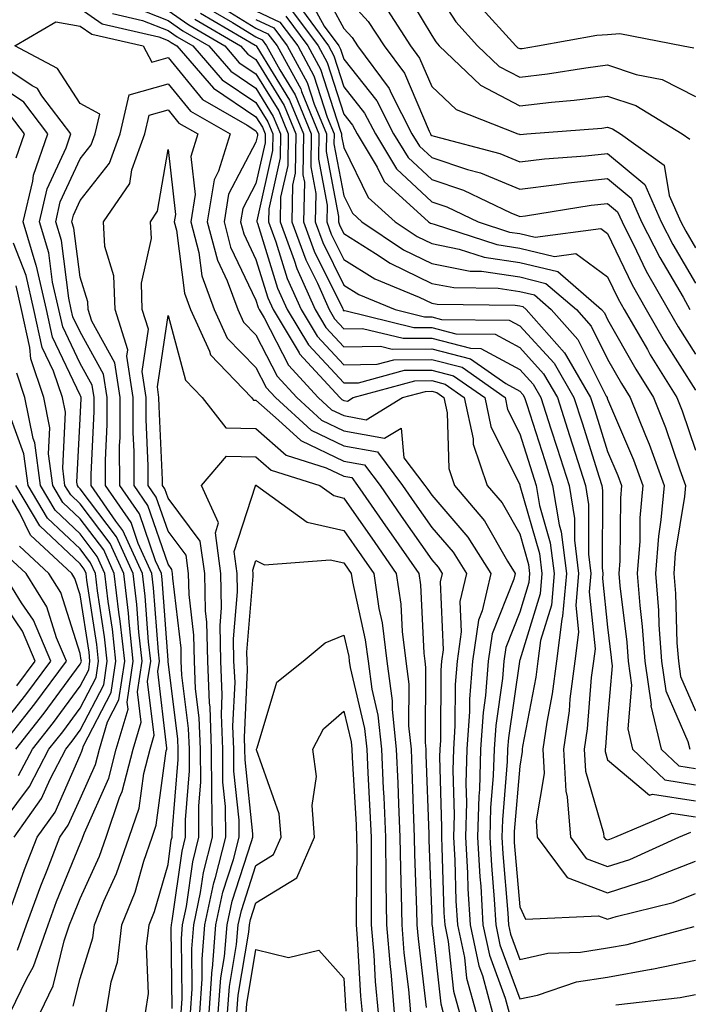
# Model space of a CAD drawing. Units: inches. Extents: x 1031843 to 1034483, y 7221338 to 7223978.
# Drawn here: x 1032381 to 1032457, y 7221723 to 7221835 of the extents above; entities that cross this region are included whole.
import ezdxf

# ---------------------------------------------------------------- set-up
doc = ezdxf.new("R2010")
doc.units = ezdxf.units.IN
doc.header["$MEASUREMENT"] = 0
doc.layers.add('Contour_10317221', color=7, linetype='Continuous', true_color=0x3a7ffb)

msp = doc.modelspace()

# ---------------------------------------------------------------- linework, layer by layer
at = {"layer": 'Contour_10317221'}
for points in [[(1032415.24, 7221839.11, 2963), (1032418.05, 7221833.91, 2963), (1032418.99, 7221832.86, 2963), (1032419.59, 7221831.92, 2963), (1032423.21, 7221827.08, 2963), (1032423.44, 7221826.53, 2963), (1032425.8, 7221821.92, 2963), (1032426.66, 7221820.53, 2963), (1032428.05, 7221819.22, 2963), (1032432.11, 7221817.86, 2963), (1032433.6, 7221817.47, 2963), (1032438.05, 7221815.63, 2963), (1032442.27, 7221816.14, 2963), (1032443.62, 7221816.35, 2963), (1032448.05, 7221816.84, 2963), (1032450.73, 7221814.6, 2963), (1032451.92, 7221811.92, 2963), (1032453.99, 7221807.86, 2963), (1032456.64, 7221803.33, 2963), (1032457.42, 7221801.92, 2963)], [(1032424.75, 7221838.62, 2966), (1032428.05, 7221833.09, 2966), (1032428.5, 7221832.37, 2966), (1032428.91, 7221831.92, 2966), (1032433.6, 7221827.47, 2966), (1032438.05, 7221825.1, 2966), (1032441.66, 7221825.53, 2966), (1032444.24, 7221825.73, 2966), (1032448.05, 7221826.22, 2966), (1032451.27, 7221825.14, 2966), (1032456.55, 7221821.92, 2966), (1032457.42, 7221821.3, 2966)], [(1032428.05, 7221838.91, 2967), (1032430.78, 7221834.65, 2967), (1032433.26, 7221831.92, 2967), (1032435.71, 7221829.58, 2967), (1032438.05, 7221828.35, 2967), (1032441.23, 7221828.74, 2967), (1032445.57, 7221829.44, 2967), (1032448.05, 7221829.75, 2967), (1032451.29, 7221828.68, 2967), (1032454.24, 7221828.11, 2967), (1032458.05, 7221826.18, 2967)], [(1032413.87, 7221837.74, 2962), (1032415.82, 7221834.15, 2962), (1032417.48, 7221831.92, 2962), (1032417.68, 7221831.55, 2962), (1032418.05, 7221830.4, 2962), (1032421.8, 7221825.67, 2962), (1032423.71, 7221821.92, 2962), (1032425.35, 7221819.22, 2962), (1032428.05, 7221816.71, 2962), (1032431.64, 7221815.51, 2962), (1032437.03, 7221812.94, 2962), (1032438.05, 7221812.51, 2962), (1032438.71, 7221812.58, 2962), (1032446.17, 7221813.8, 2962), (1032448.05, 7221814.01, 2962), (1032449.18, 7221813.05, 2962), (1032449.69, 7221811.92, 2962), (1032451.35, 7221808.62, 2962), (1032452.44, 7221806.31, 2962), (1032454.92, 7221801.92, 2962), (1032456.08, 7221799.95, 2962), (1032458.05, 7221796.84, 2962)], [(1032418.05, 7221837.78, 2964), (1032420.82, 7221834.69, 2964), (1032422.62, 7221831.92, 2964), (1032424.94, 7221828.81, 2964), (1032427.74, 7221822.23, 2964), (1032427.89, 7221821.92, 2964), (1032427.95, 7221821.82, 2964), (1032428.05, 7221821.74, 2964), (1032428.32, 7221821.65, 2964), (1032435.8, 7221819.67, 2964), (1032438.05, 7221818.74, 2964), (1032440.88, 7221819.09, 2964), (1032445.53, 7221819.4, 2964), (1032448.05, 7221819.67, 2964), (1032452.27, 7221816.14, 2964), (1032454.16, 7221811.92, 2964), (1032455.47, 7221809.34, 2964), (1032458.05, 7221804.95, 2964)], [(1032393.26, 7221836.71, 2951), (1032398.05, 7221834.83, 2951), (1032399.75, 7221833.62, 2951), (1032402.68, 7221831.92, 2951), (1032405.18, 7221829.05, 2951), (1032408.05, 7221827.12, 2951), (1032410.02, 7221823.89, 2951), (1032410.84, 7221821.92, 2951), (1032410.8, 7221819.17, 2951), (1032409.51, 7221813.38, 2951), (1032409.48, 7221811.92, 2951), (1032410.32, 7221809.65, 2951), (1032411.6, 7221805.47, 2951), (1032413.19, 7221801.92, 2951), (1032415.02, 7221798.89, 2951), (1032418.05, 7221795.63, 2951), (1032421.84, 7221795.71, 2951), (1032423.75, 7221796.22, 2951), (1032428.05, 7221796.26, 2951), (1032431.49, 7221795.36, 2951), (1032436.41, 7221791.92, 2951), (1032436.68, 7221790.55, 2951), (1032438.05, 7221787.8, 2951), (1032439.48, 7221783.35, 2951), (1032439.92, 7221781.92, 2951), (1032440.32, 7221779.65, 2951), (1032441.53, 7221775.4, 2951), (1032441.96, 7221771.92, 2951), (1032441.66, 7221768.31, 2951), (1032440.41, 7221764.28, 2951), (1032440.1, 7221761.92, 2951), (1032439.87, 7221760.1, 2951), (1032438.36, 7221752.23, 2951), (1032438.32, 7221751.92, 2951), (1032438.32, 7221751.65, 2951), (1032438.05, 7221749.99, 2951), (1032437.42, 7221742.55, 2951), (1032437.41, 7221741.92, 2951), (1032437.42, 7221741.3, 2951), (1032438.05, 7221733.99, 2951), (1032438.71, 7221732.58, 2951), (1032447, 7221732.97, 2951), (1032448.05, 7221732.58, 2951), (1032449.01, 7221732.88, 2951), (1032455.49, 7221734.48, 2951), (1032458.05, 7221735.49, 2951)], [(1032403.09, 7221836.96, 2956), (1032408.05, 7221833.95, 2956), (1032409.42, 7221833.29, 2956), (1032410.45, 7221831.92, 2956), (1032413.15, 7221827.02, 2956), (1032413.23, 7221826.74, 2956), (1032415.2, 7221821.92, 2956), (1032415.16, 7221819.03, 2956), (1032416.16, 7221813.81, 2956), (1032416.12, 7221811.92, 2956), (1032416.62, 7221810.49, 2956), (1032418.05, 7221807.64, 2956), (1032421.57, 7221805.44, 2956), (1032426.62, 7221803.35, 2956), (1032428.05, 7221802.66, 2956), (1032428.66, 7221802.53, 2956), (1032437.54, 7221802.43, 2956), (1032438.05, 7221802.35, 2956), (1032438.4, 7221802.27, 2956), (1032438.79, 7221801.92, 2956), (1032443.15, 7221797.02, 2956), (1032443.36, 7221796.61, 2956), (1032446.12, 7221791.92, 2956), (1032446.59, 7221790.46, 2956), (1032448.05, 7221785.79, 2956), (1032449.2, 7221783.07, 2956), (1032449.63, 7221781.92, 2956), (1032449.5, 7221780.47, 2956), (1032449.46, 7221773.33, 2956), (1032449.34, 7221771.92, 2956), (1032449.46, 7221770.51, 2956), (1032450.24, 7221764.11, 2956), (1032450.39, 7221761.92, 2956), (1032450.78, 7221759.19, 2956), (1032450.35, 7221754.22, 2956), (1032450.9, 7221751.92, 2956), (1032454.55, 7221748.42, 2956), (1032458.05, 7221747.88, 2956)], [(1032412.8, 7221836.67, 2961), (1032416.31, 7221831.92, 2961), (1032416.92, 7221830.79, 2961), (1032418.05, 7221827.27, 2961), (1032420.41, 7221824.28, 2961), (1032421.64, 7221821.92, 2961), (1032424.05, 7221817.92, 2961), (1032428.05, 7221814.19, 2961), (1032429.75, 7221813.62, 2961), (1032433.32, 7221811.92, 2961), (1032436.88, 7221810.75, 2961), (1032438.05, 7221810.59, 2961), (1032439.81, 7221810.16, 2961), (1032447.29, 7221811.16, 2961), (1032448.05, 7221810.59, 2961), (1032450.86, 7221804.73, 2961), (1032452.44, 7221801.92, 2961), (1032454.5, 7221798.37, 2961), (1032458.05, 7221792.76, 2961)], [(1032422.66, 7221836.53, 2965), (1032425.63, 7221831.92, 2965), (1032426.66, 7221830.53, 2965), (1032428.05, 7221827.29, 2965), (1032430.82, 7221824.69, 2965), (1032437.85, 7221821.92, 2965), (1032438.01, 7221821.88, 2965), (1032438.05, 7221821.86, 2965), (1032438.11, 7221821.86, 2965), (1032438.87, 7221821.92, 2965), (1032447.39, 7221822.58, 2965), (1032448.05, 7221822.68, 2965), (1032448.62, 7221822.49, 2965), (1032449.53, 7221821.92, 2965), (1032454.5, 7221818.37, 2965), (1032455.06, 7221814.91, 2965), (1032456.39, 7221811.92, 2965), (1032456.96, 7221810.83, 2965), (1032458.05, 7221808.95, 2965)], [(1032433.42, 7221836.55, 2968), (1032437.62, 7221831.92, 2968), (1032437.84, 7221831.71, 2968), (1032438.05, 7221831.61, 2968), (1032438.34, 7221831.63, 2968), (1032440.06, 7221831.92, 2968), (1032446.84, 7221833.13, 2968), (1032448.05, 7221833.21, 2968), (1032449.46, 7221833.33, 2968), (1032456.66, 7221831.92, 2968), (1032457.84, 7221831.71, 2968)], [(1032388.05, 7221836.16, 2949), (1032390.57, 7221834.44, 2949), (1032397.01, 7221832.96, 2949), (1032398.05, 7221832.55, 2949), (1032398.42, 7221832.29, 2949), (1032399.07, 7221831.92, 2949), (1032403.23, 7221827.1, 2949), (1032408.05, 7221823.87, 2949), (1032408.79, 7221822.66, 2949), (1032409.1, 7221821.92, 2949), (1032409.09, 7221820.88, 2949), (1032408.05, 7221816.26, 2949), (1032406.55, 7221813.42, 2949), (1032406.31, 7221811.92, 2949), (1032406.66, 7221810.53, 2949), (1032408.05, 7221807.62, 2949), (1032409.4, 7221803.27, 2949), (1032410, 7221801.92, 2949), (1032412.95, 7221797.02, 2949), (1032413.01, 7221796.88, 2949), (1032417.58, 7221791.92, 2949), (1032417.82, 7221791.69, 2949), (1032418.05, 7221791.59, 2949), (1032418.46, 7221791.51, 2949), (1032419.12, 7221791.92, 2949), (1032426.14, 7221793.83, 2949), (1032428.05, 7221793.85, 2949), (1032429.57, 7221793.44, 2949), (1032431.74, 7221791.92, 2949), (1032432.74, 7221787.23, 2949), (1032432.76, 7221786.63, 2949), (1032434.36, 7221781.92, 2949), (1032436.06, 7221779.93, 2949), (1032438.05, 7221776.43, 2949), (1032439.07, 7221772.94, 2949), (1032439.18, 7221771.92, 2949), (1032439.1, 7221770.87, 2949), (1032438.05, 7221767.49, 2949), (1032436.47, 7221763.5, 2949), (1032436.23, 7221761.92, 2949), (1032436.08, 7221759.95, 2949), (1032435.34, 7221754.63, 2949), (1032435.14, 7221751.92, 2949), (1032435.04, 7221748.91, 2949), (1032434.73, 7221745.24, 2949), (1032434.65, 7221741.92, 2949), (1032434.83, 7221738.7, 2949), (1032435.16, 7221734.81, 2949), (1032435.34, 7221731.92, 2949), (1032435.8, 7221729.67, 2949), (1032438.05, 7221723.52, 2949), (1032440.08, 7221723.95, 2949), (1032444.53, 7221725.44, 2949), (1032448.05, 7221726, 2949), (1032453.01, 7221726.88, 2949), (1032453.09, 7221726.88, 2949), (1032458.05, 7221727.92, 2949)], [(1032391.74, 7221835.61, 2950), (1032395.14, 7221834.83, 2950), (1032398.05, 7221833.68, 2950), (1032399.09, 7221832.96, 2950), (1032400.86, 7221831.92, 2950), (1032404.2, 7221828.07, 2950), (1032408.05, 7221825.49, 2950), (1032409.42, 7221823.29, 2950), (1032409.96, 7221821.92, 2950), (1032409.94, 7221820.03, 2950), (1032408.15, 7221812.02, 2950), (1032408.15, 7221811.92, 2950), (1032408.21, 7221811.76, 2950), (1032410.51, 7221804.38, 2950), (1032411.6, 7221801.92, 2950), (1032414.03, 7221797.9, 2950), (1032418.05, 7221793.58, 2950), (1032419.73, 7221793.6, 2950), (1032424.94, 7221795.03, 2950), (1032428.05, 7221795.05, 2950), (1032430.53, 7221794.4, 2950), (1032434.09, 7221791.92, 2950), (1032434.77, 7221788.64, 2950), (1032438.05, 7221781.98, 2950), (1032438.07, 7221781.94, 2950), (1032438.07, 7221781.9, 2950), (1032440.3, 7221774.17, 2950), (1032440.57, 7221771.92, 2950), (1032440.37, 7221769.6, 2950), (1032438.05, 7221762.06, 2950), (1032438.01, 7221761.96, 2950), (1032438.01, 7221761.92, 2950), (1032438.01, 7221761.88, 2950), (1032436.76, 7221753.21, 2950), (1032436.68, 7221751.92, 2950), (1032436.64, 7221750.51, 2950), (1032436.08, 7221743.89, 2950), (1032436.02, 7221741.92, 2950), (1032436.14, 7221740.01, 2950), (1032436.7, 7221733.27, 2950), (1032436.78, 7221731.92, 2950), (1032437, 7221730.87, 2950), (1032438.05, 7221727.99, 2950), (1032441.27, 7221728.7, 2950), (1032444.96, 7221728.83, 2950), (1032448.05, 7221729.32, 2950), (1032450.26, 7221729.71, 2950), (1032457.89, 7221731.76, 2950)], [(1032398.05, 7221835.96, 2952), (1032400.43, 7221834.3, 2952), (1032404.5, 7221831.92, 2952), (1032406.14, 7221830.01, 2952), (1032408.05, 7221828.74, 2952), (1032410.65, 7221824.52, 2952), (1032411.7, 7221821.92, 2952), (1032411.66, 7221818.31, 2952), (1032410.86, 7221814.73, 2952), (1032410.8, 7221811.92, 2952), (1032412.41, 7221807.56, 2952), (1032412.72, 7221806.59, 2952), (1032414.79, 7221801.92, 2952), (1032416, 7221799.87, 2952), (1032418.05, 7221797.7, 2952), (1032422.21, 7221797.76, 2952), (1032423.56, 7221797.43, 2952), (1032428.05, 7221797.47, 2952), (1032432.44, 7221796.31, 2952), (1032436.47, 7221793.5, 2952), (1032438.05, 7221792.64, 2952), (1032438.4, 7221792.27, 2952), (1032438.6, 7221791.92, 2952), (1032438.85, 7221791.12, 2952), (1032440.9, 7221784.77, 2952), (1032441.8, 7221781.92, 2952), (1032442.54, 7221777.43, 2952), (1032442.78, 7221776.65, 2952), (1032443.36, 7221771.92, 2952), (1032442.93, 7221767.04, 2952), (1032442.84, 7221766.71, 2952), (1032442.23, 7221761.92, 2952), (1032441.74, 7221758.23, 2952), (1032441.12, 7221754.99, 2952), (1032440.69, 7221751.92, 2952), (1032440.82, 7221749.15, 2952), (1032439.91, 7221743.78, 2952), (1032440.04, 7221741.92, 2952), (1032443.46, 7221737.33, 2952), (1032448.05, 7221735.57, 2952), (1032452.85, 7221737.12, 2952), (1032453.56, 7221737.43, 2952), (1032458.05, 7221739.17, 2952)], [(1032401.76, 7221835.63, 2954), (1032407.95, 7221832.02, 2954), (1032408.05, 7221831.96, 2954), (1032408.09, 7221831.92, 2954), (1032408.15, 7221831.82, 2954), (1032411.88, 7221825.75, 2954), (1032413.46, 7221821.92, 2954), (1032413.38, 7221817.25, 2954), (1032413.56, 7221816.41, 2954), (1032413.46, 7221811.92, 2954), (1032414.69, 7221808.56, 2954), (1032417.89, 7221802.08, 2954), (1032417.97, 7221801.92, 2954), (1032417.99, 7221801.86, 2954), (1032418.05, 7221801.8, 2954), (1032418.15, 7221801.82, 2954), (1032426, 7221799.87, 2954), (1032428.05, 7221799.89, 2954), (1032430.8, 7221799.17, 2954), (1032435.26, 7221799.13, 2954), (1032438.05, 7221797.6, 2954), (1032440.76, 7221794.63, 2954), (1032442.35, 7221791.92, 2954), (1032443.73, 7221787.6, 2954), (1032444.36, 7221785.61, 2954), (1032445.53, 7221781.92, 2954), (1032445.88, 7221779.75, 2954), (1032445.86, 7221774.11, 2954), (1032446.14, 7221771.92, 2954), (1032445.96, 7221769.83, 2954), (1032446.62, 7221763.35, 2954), (1032446.45, 7221761.92, 2954), (1032446.19, 7221760.06, 2954), (1032445.73, 7221754.24, 2954), (1032445.39, 7221751.92, 2954), (1032445.53, 7221749.4, 2954), (1032447.6, 7221742.37, 2954), (1032447.62, 7221741.92, 2954), (1032447.82, 7221741.69, 2954), (1032448.05, 7221741.59, 2954), (1032448.3, 7221741.67, 2954), (1032448.87, 7221741.92, 2954), (1032455.32, 7221744.65, 2954), (1032458.05, 7221744.22, 2954)], [(1032402.42, 7221836.3, 2955), (1032405.39, 7221834.58, 2955), (1032408.05, 7221832.96, 2955), (1032408.75, 7221832.62, 2955), (1032409.26, 7221831.92, 2955), (1032410.76, 7221829.21, 2955), (1032412.5, 7221826.37, 2955), (1032414.32, 7221821.92, 2955), (1032414.28, 7221818.15, 2955), (1032414.85, 7221815.12, 2955), (1032414.79, 7221811.92, 2955), (1032415.67, 7221809.54, 2955), (1032418.05, 7221804.69, 2955), (1032419.77, 7221803.64, 2955), (1032423.89, 7221801.92, 2955), (1032427.23, 7221801.1, 2955), (1032428.05, 7221801.1, 2955), (1032429.16, 7221800.81, 2955), (1032436.86, 7221800.73, 2955), (1032438.05, 7221800.08, 2955), (1032441.96, 7221795.83, 2955), (1032444.22, 7221791.92, 2955), (1032445.16, 7221789.03, 2955), (1032447.09, 7221782.88, 2955), (1032447.41, 7221781.92, 2955), (1032447.48, 7221781.35, 2955), (1032447.44, 7221772.53, 2955), (1032447.52, 7221771.92, 2955), (1032447.48, 7221771.35, 2955), (1032448.05, 7221765.79, 2955), (1032448.46, 7221762.33, 2955), (1032448.5, 7221761.92, 2955), (1032448.58, 7221761.39, 2955), (1032448.05, 7221755.32, 2955), (1032447.8, 7221752.17, 2955), (1032447.76, 7221751.92, 2955), (1032447.78, 7221751.65, 2955), (1032448.05, 7221750.71, 2955), (1032452.82, 7221746.69, 2955), (1032453.15, 7221746.82, 2955), (1032458.05, 7221746.06, 2955)], [(1032408.05, 7221835.92, 2958), (1032410.76, 7221834.63, 2958), (1032412.8, 7221831.92, 2958), (1032414.65, 7221828.52, 2958), (1032416.16, 7221823.81, 2958), (1032416.94, 7221821.92, 2958), (1032416.92, 7221820.79, 2958), (1032418.05, 7221814.87, 2958), (1032419.03, 7221812.9, 2958), (1032420.1, 7221811.92, 2958), (1032424.85, 7221808.72, 2958), (1032428.05, 7221807.17, 2958), (1032432.42, 7221806.3, 2958), (1032433.69, 7221806.28, 2958), (1032438.05, 7221805.65, 2958), (1032441.04, 7221804.91, 2958), (1032444.5, 7221801.92, 2958), (1032446.17, 7221800.05, 2958), (1032448.05, 7221796.3, 2958), (1032449.63, 7221793.5, 2958), (1032450.63, 7221791.92, 2958), (1032452.35, 7221787.62, 2958), (1032452.76, 7221786.63, 2958), (1032454.5, 7221781.92, 2958), (1032454.12, 7221777.99, 2958), (1032453.83, 7221776.14, 2958), (1032453.5, 7221771.92, 2958), (1032453.83, 7221767.7, 2958), (1032453.89, 7221766.08, 2958), (1032454.18, 7221761.92, 2958), (1032454.67, 7221758.54, 2958), (1032457.19, 7221752.78, 2958), (1032457.39, 7221751.92, 2958)], [(1032411.45, 7221835.32, 2959), (1032413.97, 7221831.92, 2959), (1032415.41, 7221829.28, 2959), (1032417.64, 7221822.33, 2959), (1032417.8, 7221821.92, 2959), (1032417.8, 7221821.67, 2959), (1032418.05, 7221820.36, 2959), (1032420.82, 7221814.69, 2959), (1032423.89, 7221811.92, 2959), (1032426.37, 7221810.24, 2959), (1032428.05, 7221809.44, 2959), (1032431.16, 7221808.81, 2959), (1032434.01, 7221807.88, 2959), (1032438.05, 7221807.29, 2959), (1032442.37, 7221806.24, 2959), (1032447.35, 7221801.92, 2959), (1032447.68, 7221801.55, 2959), (1032448.05, 7221800.81, 2959), (1032451.27, 7221795.14, 2959), (1032453.28, 7221791.92, 2959), (1032454.65, 7221788.52, 2959), (1032456.27, 7221783.7, 2959), (1032456.92, 7221781.92, 2959), (1032456.8, 7221780.67, 2959), (1032455.75, 7221774.22, 2959), (1032455.57, 7221771.92, 2959), (1032455.76, 7221769.63, 2959), (1032455.94, 7221764.03, 2959), (1032456.1, 7221761.92, 2959), (1032456.33, 7221760.2, 2959), (1032458.05, 7221756.28, 2959)], [(1032412.11, 7221835.98, 2960), (1032415.14, 7221831.92, 2960), (1032416.17, 7221830.05, 2960), (1032418.05, 7221824.17, 2960), (1032419.05, 7221822.92, 2960), (1032419.55, 7221821.92, 2960), (1032421.84, 7221818.13, 2960), (1032422.64, 7221816.51, 2960), (1032427.68, 7221811.92, 2960), (1032427.89, 7221811.76, 2960), (1032428.05, 7221811.71, 2960), (1032428.32, 7221811.65, 2960), (1032435.45, 7221809.32, 2960), (1032438.05, 7221808.93, 2960), (1032442, 7221807.97, 2960), (1032444.44, 7221808.31, 2960), (1032448.05, 7221805.65, 2960), (1032449.26, 7221803.13, 2960), (1032449.94, 7221801.92, 2960), (1032452.58, 7221797.39, 2960), (1032452.91, 7221796.78, 2960), (1032455.94, 7221791.92, 2960), (1032456.55, 7221790.42, 2960), (1032458.05, 7221785.94, 2960)], [(1032391.02, 7221721.92, 2948), (1032391.6, 7221725.47, 2948), (1032392.29, 7221727.68, 2948), (1032392.78, 7221731.92, 2948), (1032394.3, 7221735.67, 2948), (1032395.3, 7221739.17, 2948), (1032396.23, 7221741.92, 2948), (1032396.7, 7221743.27, 2948), (1032397.85, 7221751.72, 2948), (1032397.91, 7221751.92, 2948), (1032397.93, 7221752.04, 2948), (1032396.9, 7221760.77, 2948), (1032397.07, 7221761.92, 2948), (1032396.96, 7221763.01, 2948), (1032396.41, 7221770.28, 2948), (1032396.21, 7221771.92, 2948), (1032394.67, 7221775.3, 2948), (1032393.85, 7221777.72, 2948), (1032390.92, 7221781.92, 2948), (1032390.92, 7221784.79, 2948), (1032391.12, 7221788.85, 2948), (1032391.12, 7221791.92, 2948), (1032390.71, 7221794.58, 2948), (1032388.05, 7221799.38, 2948), (1032387.23, 7221801.1, 2948), (1032387.05, 7221801.92, 2948), (1032386.76, 7221803.21, 2948), (1032385.92, 7221809.79, 2948), (1032385.28, 7221811.92, 2948), (1032385.8, 7221814.17, 2948), (1032388.05, 7221819.07, 2948), (1032389.3, 7221820.67, 2948), (1032389.75, 7221821.92, 2948), (1032390.28, 7221824.15, 2948), (1032388.05, 7221825.38, 2948), (1032385.47, 7221829.34, 2948), (1032380.63, 7221831.92, 2948), (1032385.3, 7221834.67, 2948), (1032388.05, 7221834.17, 2948), (1032389.38, 7221833.25, 2948), (1032395.24, 7221831.92, 2948), (1032396.19, 7221830.06, 2948), (1032398.05, 7221830.59, 2948), (1032401.96, 7221825.83, 2948), (1032407.05, 7221822.92, 2948), (1032408.05, 7221822.25, 2948), (1032408.17, 7221822.04, 2948), (1032408.23, 7221821.92, 2948), (1032408.23, 7221821.74, 2948), (1032408.05, 7221820.96, 2948), (1032404.91, 7221815.06, 2948), (1032404.42, 7221811.92, 2948), (1032405.16, 7221809.03, 2948), (1032408.05, 7221802.99, 2948), (1032408.3, 7221802.17, 2948), (1032408.42, 7221801.92, 2948), (1032408.97, 7221801, 2948), (1032411.74, 7221795.61, 2948), (1032415.14, 7221791.92, 2948), (1032416.66, 7221790.53, 2948), (1032418.05, 7221789.87, 2948), (1032420.57, 7221789.4, 2948), (1032424.73, 7221791.92, 2948), (1032427.35, 7221792.62, 2948), (1032428.05, 7221792.64, 2948), (1032428.62, 7221792.49, 2948), (1032429.42, 7221791.92, 2948), (1032429.79, 7221790.18, 2948), (1032429.98, 7221783.85, 2948), (1032430.65, 7221781.92, 2948), (1032434.03, 7221777.9, 2948), (1032436.68, 7221773.29, 2948), (1032437.54, 7221771.92, 2948), (1032437.39, 7221771.26, 2948), (1032434.92, 7221765.05, 2948), (1032434.48, 7221761.92, 2948), (1032434.16, 7221758.03, 2948), (1032433.89, 7221756.08, 2948), (1032433.6, 7221751.92, 2948), (1032433.46, 7221747.33, 2948), (1032433.4, 7221746.57, 2948), (1032433.26, 7221741.92, 2948), (1032433.52, 7221737.39, 2948), (1032433.62, 7221736.35, 2948), (1032433.87, 7221731.92, 2948), (1032434.61, 7221728.48, 2948), (1032436.39, 7221723.58, 2948), (1032436.84, 7221721.92, 2948)], [(1032401.1, 7221834.97, 2953), (1032406.31, 7221831.92, 2953), (1032407.11, 7221830.98, 2953), (1032408.05, 7221830.36, 2953), (1032411.27, 7221825.14, 2953), (1032412.58, 7221821.92, 2953), (1032412.52, 7221817.45, 2953), (1032412.21, 7221816.08, 2953), (1032412.13, 7221811.92, 2953), (1032413.73, 7221807.6, 2953), (1032415.04, 7221804.93, 2953), (1032416.37, 7221801.92, 2953), (1032417, 7221800.87, 2953), (1032418.05, 7221799.75, 2953), (1032420.18, 7221799.79, 2953), (1032424.79, 7221798.66, 2953), (1032428.05, 7221798.68, 2953), (1032432.44, 7221797.53, 2953), (1032433.64, 7221797.51, 2953), (1032438.05, 7221795.12, 2953), (1032439.57, 7221793.44, 2953), (1032440.47, 7221791.92, 2953), (1032441.6, 7221788.37, 2953), (1032442.31, 7221786.18, 2953), (1032443.67, 7221781.92, 2953), (1032444.28, 7221778.15, 2953), (1032444.28, 7221775.69, 2953), (1032444.75, 7221771.92, 2953), (1032444.44, 7221768.31, 2953), (1032444.75, 7221765.22, 2953), (1032444.34, 7221761.92, 2953), (1032443.77, 7221757.64, 2953), (1032443.67, 7221756.3, 2953), (1032443.03, 7221751.92, 2953), (1032443.28, 7221747.15, 2953), (1032443.46, 7221746.51, 2953), (1032443.83, 7221741.92, 2953), (1032445.63, 7221739.5, 2953), (1032448.05, 7221738.58, 2953), (1032450.59, 7221739.38, 2953), (1032456.17, 7221741.92, 2953), (1032457.5, 7221742.47, 2953)], [(1032408.05, 7221834.93, 2957), (1032410.1, 7221833.97, 2957), (1032411.62, 7221831.92, 2957), (1032413.89, 7221827.76, 2957), (1032414.69, 7221825.28, 2957), (1032416.06, 7221821.92, 2957), (1032416.04, 7221819.91, 2957), (1032417.44, 7221812.53, 2957), (1032417.44, 7221811.92, 2957), (1032417.6, 7221811.47, 2957), (1032418.05, 7221810.57, 2957), (1032421.66, 7221808.31, 2957), (1032423.32, 7221807.19, 2957), (1032428.05, 7221804.91, 2957), (1032430.55, 7221804.42, 2957), (1032435.61, 7221804.36, 2957), (1032438.05, 7221803.99, 2957), (1032439.73, 7221803.6, 2957), (1032441.64, 7221801.92, 2957), (1032444.67, 7221798.54, 2957), (1032447.89, 7221792.08, 2957), (1032447.99, 7221791.92, 2957), (1032447.99, 7221791.86, 2957), (1032448.05, 7221791.72, 2957), (1032450.98, 7221784.85, 2957), (1032452.05, 7221781.92, 2957), (1032451.72, 7221778.25, 2957), (1032451.7, 7221775.57, 2957), (1032451.43, 7221771.92, 2957), (1032451.72, 7221768.25, 2957), (1032452, 7221765.87, 2957), (1032452.29, 7221761.92, 2957), (1032452.99, 7221756.98, 2957), (1032452.97, 7221756.84, 2957), (1032454.14, 7221751.92, 2957), (1032456.16, 7221750.03, 2957), (1032458.05, 7221749.71, 2957)], [(1032387.27, 7221722.7, 2949), (1032388.05, 7221725.85, 2949), (1032389.5, 7221730.47, 2949), (1032389.67, 7221731.92, 2949), (1032390.76, 7221734.63, 2949), (1032392.19, 7221737.78, 2949), (1032393.62, 7221741.92, 2949), (1032394.75, 7221745.22, 2949), (1032395.3, 7221749.17, 2949), (1032396, 7221751.92, 2949), (1032396.47, 7221753.5, 2949), (1032395.73, 7221759.6, 2949), (1032396.08, 7221761.92, 2949), (1032395.84, 7221764.13, 2949), (1032395.45, 7221769.32, 2949), (1032395.14, 7221771.92, 2949), (1032392.91, 7221776.78, 2949), (1032392.13, 7221777.84, 2949), (1032389.3, 7221781.92, 2949), (1032389.3, 7221783.17, 2949), (1032389.63, 7221790.34, 2949), (1032389.63, 7221791.92, 2949), (1032389.44, 7221793.31, 2949), (1032388.05, 7221795.79, 2949), (1032386.08, 7221799.95, 2949), (1032385.63, 7221801.92, 2949), (1032384.92, 7221805.05, 2949), (1032384.5, 7221808.37, 2949), (1032383.44, 7221811.92, 2949), (1032384.32, 7221815.65, 2949), (1032386.45, 7221820.32, 2949), (1032387, 7221821.92, 2949), (1032383.71, 7221826.26, 2949), (1032383.19, 7221827.06, 2949), (1032382.58, 7221827.39, 2949), (1032378.05, 7221830.4, 2949)], [(1032383.5, 7221721.92, 2950), (1032384.98, 7221724.99, 2950), (1032386.23, 7221730.1, 2950), (1032386.86, 7221731.92, 2950), (1032387.19, 7221732.78, 2950), (1032388.05, 7221734.93, 2950), (1032390.24, 7221739.73, 2950), (1032391, 7221741.92, 2950), (1032392.54, 7221746.41, 2950), (1032392.85, 7221747.12, 2950), (1032394.07, 7221751.92, 2950), (1032394.98, 7221754.99, 2950), (1032394.57, 7221758.44, 2950), (1032395.1, 7221761.92, 2950), (1032394.73, 7221765.24, 2950), (1032394.5, 7221768.37, 2950), (1032394.07, 7221771.92, 2950), (1032392.19, 7221776.06, 2950), (1032388.05, 7221781.53, 2950), (1032387.85, 7221781.72, 2950), (1032387.74, 7221781.92, 2950), (1032387.68, 7221782.29, 2950), (1032388.05, 7221789.48, 2950), (1032388.17, 7221791.8, 2950), (1032388.17, 7221791.92, 2950), (1032388.15, 7221792.02, 2950), (1032388.05, 7221792.19, 2950), (1032384.92, 7221798.8, 2950), (1032384.22, 7221801.92, 2950), (1032383.09, 7221806.88, 2950), (1032383.07, 7221806.94, 2950), (1032381.59, 7221811.92, 2950), (1032382.68, 7221816.55, 2950), (1032382.76, 7221817.21, 2950), (1032384.36, 7221821.92, 2950), (1032381.64, 7221825.51, 2950), (1032378.05, 7221827.9, 2950)], [(1032395.47, 7221721.92, 2947), (1032395.84, 7221724.13, 2947), (1032395.61, 7221729.48, 2947), (1032395.9, 7221731.92, 2947), (1032396.51, 7221733.46, 2947), (1032398.05, 7221738.81, 2947), (1032398.42, 7221741.55, 2947), (1032398.52, 7221741.92, 2947), (1032398.52, 7221742.39, 2947), (1032399.22, 7221750.75, 2947), (1032399.22, 7221751.92, 2947), (1032399.18, 7221753.05, 2947), (1032398.07, 7221761.9, 2947), (1032398.07, 7221761.94, 2947), (1032398.05, 7221762.04, 2947), (1032397.37, 7221771.24, 2947), (1032397.29, 7221771.92, 2947), (1032396.64, 7221773.33, 2947), (1032394.81, 7221778.68, 2947), (1032392.56, 7221781.92, 2947), (1032392.54, 7221786.41, 2947), (1032392.6, 7221787.37, 2947), (1032392.6, 7221791.92, 2947), (1032392, 7221795.87, 2947), (1032389.38, 7221800.59, 2947), (1032388.95, 7221801.92, 2947), (1032388.93, 7221802.8, 2947), (1032388.05, 7221805.61, 2947), (1032387.33, 7221811.2, 2947), (1032387.11, 7221811.92, 2947), (1032387.29, 7221812.68, 2947), (1032388.05, 7221814.32, 2947), (1032391.39, 7221818.58, 2947), (1032392.6, 7221821.92, 2947), (1032393.62, 7221826.35, 2947), (1032398.05, 7221827.62, 2947), (1032400.61, 7221824.48, 2947), (1032405.12, 7221821.92, 2947), (1032403.81, 7221817.68, 2947), (1032403.28, 7221816.69, 2947), (1032402.52, 7221811.92, 2947), (1032403.66, 7221807.53, 2947), (1032404.79, 7221805.18, 2947), (1032405.98, 7221801.92, 2947), (1032406.62, 7221800.49, 2947), (1032408.05, 7221799.05, 2947), (1032410.47, 7221794.34, 2947), (1032412.7, 7221791.92, 2947), (1032415.49, 7221789.36, 2947), (1032418.05, 7221788.15, 2947), (1032422.68, 7221787.29, 2947), (1032424.55, 7221788.42, 2947), (1032424.89, 7221785.08, 2947), (1032427.27, 7221781.92, 2947), (1032427.6, 7221781.47, 2947), (1032428.05, 7221780.81, 2947), (1032432.17, 7221776.04, 2947), (1032434.77, 7221771.92, 2947), (1032433.79, 7221767.66, 2947), (1032433.38, 7221766.59, 2947), (1032432.7, 7221761.92, 2947), (1032432.35, 7221757.62, 2947), (1032432.35, 7221756.22, 2947), (1032432.05, 7221751.92, 2947), (1032431.94, 7221748.03, 2947), (1032432, 7221745.87, 2947), (1032431.9, 7221741.92, 2947), (1032432.13, 7221737.84, 2947), (1032432.17, 7221736.04, 2947), (1032432.42, 7221731.92, 2947), (1032433.4, 7221727.27, 2947), (1032433.81, 7221726.16, 2947), (1032434.96, 7221721.92, 2947)], [(1032380.78, 7221819.19, 2951), (1032381.72, 7221821.92, 2951), (1032380.14, 7221824.01, 2951)], [(1032398.54, 7221722.41, 2946), (1032398.4, 7221731.57, 2946), (1032398.44, 7221731.92, 2946), (1032398.54, 7221732.41, 2946), (1032399.65, 7221740.32, 2946), (1032400.04, 7221741.92, 2946), (1032400.02, 7221743.89, 2946), (1032400.51, 7221749.46, 2946), (1032400.49, 7221751.92, 2946), (1032400.39, 7221754.26, 2946), (1032399.63, 7221760.34, 2946), (1032399.55, 7221761.92, 2946), (1032399.53, 7221763.4, 2946), (1032398.58, 7221771.39, 2946), (1032398.56, 7221771.92, 2946), (1032398.5, 7221772.37, 2946), (1032398.05, 7221772.97, 2946), (1032395.76, 7221779.63, 2946), (1032394.18, 7221781.92, 2946), (1032394.18, 7221785.79, 2946), (1032394.07, 7221787.94, 2946), (1032394.07, 7221791.92, 2946), (1032393.36, 7221796.61, 2946), (1032393.48, 7221797.35, 2946), (1032392.03, 7221801.92, 2946), (1032391.9, 7221805.77, 2946), (1032390.86, 7221809.11, 2946), (1032390.71, 7221811.92, 2946), (1032393.69, 7221816.28, 2946), (1032393.95, 7221817.82, 2946), (1032395.43, 7221821.92, 2946), (1032395.92, 7221824.05, 2946), (1032398.05, 7221824.65, 2946), (1032399.28, 7221823.15, 2946), (1032401.43, 7221821.92, 2946), (1032400.63, 7221819.34, 2946), (1032401.14, 7221815.01, 2946), (1032400.65, 7221811.92, 2946), (1032401.55, 7221808.42, 2946), (1032401.88, 7221805.75, 2946), (1032403.28, 7221801.92, 2946), (1032404.79, 7221798.66, 2946), (1032408.05, 7221795.32, 2946), (1032409.2, 7221793.07, 2946), (1032410.26, 7221791.92, 2946), (1032414.32, 7221788.19, 2946), (1032418.05, 7221786.43, 2946), (1032421.86, 7221785.73, 2946), (1032424.73, 7221781.92, 2946), (1032426.08, 7221779.95, 2946), (1032428.05, 7221777.13, 2946), (1032430.47, 7221774.34, 2946), (1032432, 7221771.92, 2946), (1032431.25, 7221768.72, 2946), (1032431.41, 7221765.28, 2946), (1032430.92, 7221761.92, 2946), (1032430.71, 7221759.26, 2946), (1032430.69, 7221754.56, 2946), (1032430.51, 7221751.92, 2946), (1032430.43, 7221749.54, 2946), (1032430.59, 7221744.46, 2946), (1032430.51, 7221741.92, 2946), (1032430.67, 7221739.3, 2946), (1032430.8, 7221734.67, 2946), (1032430.98, 7221731.92, 2946), (1032431.76, 7221728.21, 2946), (1032432.01, 7221725.88, 2946), (1032433.09, 7221721.92, 2946)], [(1032399.55, 7221721.92, 2945), (1032399.67, 7221723.54, 2945), (1032399.57, 7221730.4, 2945), (1032399.71, 7221731.92, 2945), (1032400.16, 7221734.03, 2945), (1032400.86, 7221739.11, 2945), (1032401.57, 7221741.92, 2945), (1032401.55, 7221745.42, 2945), (1032401.78, 7221748.19, 2945), (1032401.74, 7221751.92, 2945), (1032401.6, 7221755.47, 2945), (1032401.19, 7221758.78, 2945), (1032401.06, 7221761.92, 2945), (1032401, 7221764.87, 2945), (1032400.45, 7221769.52, 2945), (1032400.39, 7221771.92, 2945), (1032400.12, 7221773.99, 2945), (1032398.05, 7221776.72, 2945), (1032396.72, 7221780.59, 2945), (1032395.8, 7221781.92, 2945), (1032395.8, 7221784.17, 2945), (1032395.55, 7221789.42, 2945), (1032395.55, 7221791.92, 2945), (1032395.1, 7221794.87, 2945), (1032395.82, 7221799.69, 2945), (1032395.12, 7221801.92, 2945), (1032395.02, 7221804.95, 2945), (1032396.16, 7221810.03, 2945), (1032396.04, 7221811.92, 2945), (1032396.86, 7221813.11, 2945), (1032398.05, 7221820.14, 2945), (1032398.89, 7221812.76, 2945), (1032398.75, 7221811.92, 2945), (1032399.01, 7221810.96, 2945), (1032399.92, 7221803.8, 2945), (1032400.61, 7221801.92, 2945), (1032402.78, 7221797.19, 2945), (1032402.89, 7221796.76, 2945), (1032407.54, 7221791.92, 2945), (1032407.76, 7221791.63, 2945), (1032408.05, 7221791.63, 2945), (1032410.63, 7221789.34, 2945), (1032413.15, 7221787.02, 2945), (1032418.05, 7221784.69, 2945), (1032420.39, 7221784.26, 2945), (1032422.17, 7221781.92, 2945), (1032424.57, 7221778.44, 2945), (1032428.05, 7221773.46, 2945), (1032428.77, 7221772.64, 2945), (1032429.22, 7221771.92, 2945), (1032429.01, 7221770.96, 2945), (1032429.34, 7221763.21, 2945), (1032429.16, 7221761.92, 2945), (1032429.07, 7221760.9, 2945), (1032429.03, 7221752.9, 2945), (1032428.97, 7221751.92, 2945), (1032428.93, 7221751.04, 2945), (1032429.16, 7221743.03, 2945), (1032429.14, 7221741.92, 2945), (1032429.2, 7221740.77, 2945), (1032429.44, 7221733.31, 2945), (1032429.53, 7221731.92, 2945), (1032429.92, 7221730.05, 2945), (1032430.53, 7221724.4, 2945), (1032431.21, 7221721.92, 2945)], [(1032380.08, 7221721.92, 2951), (1032381.98, 7221725.85, 2951), (1032382.76, 7221727.21, 2951), (1032384.4, 7221731.92, 2951), (1032385.37, 7221734.6, 2951), (1032388.05, 7221741.16, 2951), (1032388.28, 7221741.69, 2951), (1032388.36, 7221741.92, 2951), (1032388.54, 7221742.41, 2951), (1032391.33, 7221748.64, 2951), (1032392.15, 7221751.92, 2951), (1032393.5, 7221756.47, 2951), (1032393.4, 7221757.27, 2951), (1032394.1, 7221761.92, 2951), (1032393.62, 7221766.35, 2951), (1032393.54, 7221767.41, 2951), (1032393.01, 7221771.92, 2951), (1032391.45, 7221775.32, 2951), (1032388.05, 7221779.83, 2951), (1032386.98, 7221780.85, 2951), (1032386.33, 7221781.92, 2951), (1032386.08, 7221783.89, 2951), (1032386.39, 7221790.26, 2951), (1032386.06, 7221791.92, 2951), (1032385.04, 7221794.93, 2951), (1032383.75, 7221797.62, 2951), (1032382.8, 7221801.92, 2951), (1032381.92, 7221805.79, 2951), (1032380.47, 7221809.5, 2951)], [(1032380.92, 7221729.05, 2952), (1032381.94, 7221731.92, 2952), (1032383.58, 7221736.39, 2952), (1032384.3, 7221738.17, 2952), (1032385.76, 7221741.92, 2952), (1032386.7, 7221743.27, 2952), (1032388.05, 7221746.28, 2952), (1032389.79, 7221750.18, 2952), (1032390.24, 7221751.92, 2952), (1032391.16, 7221755.03, 2952), (1032392.44, 7221757.53, 2952), (1032393.13, 7221761.92, 2952), (1032392.62, 7221766.49, 2952), (1032392.46, 7221767.51, 2952), (1032391.94, 7221771.92, 2952), (1032390.73, 7221774.6, 2952), (1032388.05, 7221778.11, 2952), (1032386.1, 7221779.97, 2952), (1032384.94, 7221781.92, 2952), (1032384.46, 7221785.51, 2952), (1032384.61, 7221788.48, 2952), (1032383.93, 7221791.92, 2952), (1032382.44, 7221796.31, 2952), (1032382.35, 7221797.62, 2952), (1032381.39, 7221801.92, 2952), (1032380.76, 7221804.63, 2952)], [(1032400.61, 7221721.92, 2944), (1032400.8, 7221724.67, 2944), (1032400.75, 7221729.22, 2944), (1032400.98, 7221731.92, 2944), (1032401.76, 7221735.63, 2944), (1032402.07, 7221737.9, 2944), (1032403.11, 7221741.92, 2944), (1032403.05, 7221746.92, 2944), (1032403.01, 7221751.92, 2944), (1032402.84, 7221756.71, 2944), (1032402.78, 7221757.19, 2944), (1032402.56, 7221761.92, 2944), (1032402.48, 7221766.35, 2944), (1032402.33, 7221767.64, 2944), (1032402.23, 7221771.92, 2944), (1032401.72, 7221775.59, 2944), (1032398.05, 7221780.47, 2944), (1032397.68, 7221781.55, 2944), (1032397.42, 7221781.92, 2944), (1032397.42, 7221782.55, 2944), (1032397.03, 7221790.9, 2944), (1032397.01, 7221791.92, 2944), (1032396.84, 7221793.13, 2944), (1032398.05, 7221801.24, 2944), (1032400.04, 7221793.91, 2944), (1032401.94, 7221791.92, 2944), (1032404.61, 7221788.48, 2944), (1032408.05, 7221788.4, 2944), (1032411.49, 7221785.36, 2944), (1032416.04, 7221783.93, 2944), (1032418.05, 7221782.97, 2944), (1032418.95, 7221782.82, 2944), (1032419.61, 7221781.92, 2944), (1032423.07, 7221776.94, 2944), (1032423.17, 7221776.8, 2944), (1032426.57, 7221771.92, 2944), (1032426.76, 7221770.63, 2944), (1032427.13, 7221762.84, 2944), (1032427.25, 7221761.92, 2944), (1032427.35, 7221761.22, 2944), (1032427.29, 7221752.68, 2944), (1032427.37, 7221751.92, 2944), (1032427.39, 7221751.26, 2944), (1032427.7, 7221742.27, 2944), (1032427.7, 7221741.92, 2944), (1032427.72, 7221741.59, 2944), (1032428.05, 7221732.68, 2944), (1032428.07, 7221731.94, 2944), (1032428.07, 7221731.92, 2944), (1032428.09, 7221731.88, 2944), (1032429.07, 7221722.94, 2944), (1032429.34, 7221721.92, 2944)], [(1032380.3, 7221734.17, 2953), (1032381.72, 7221738.25, 2953), (1032383.15, 7221741.92, 2953), (1032385.2, 7221744.77, 2953), (1032388.05, 7221751.24, 2953), (1032388.26, 7221751.71, 2953), (1032388.32, 7221751.92, 2953), (1032388.42, 7221752.29, 2953), (1032391.59, 7221758.38, 2953), (1032392.13, 7221761.92, 2953), (1032391.72, 7221765.59, 2953), (1032391.25, 7221768.72, 2953), (1032390.86, 7221771.92, 2953), (1032389.98, 7221773.85, 2953), (1032388.05, 7221776.41, 2953), (1032385.22, 7221779.09, 2953), (1032383.54, 7221781.92, 2953), (1032382.89, 7221786.76, 2953), (1032382.72, 7221787.25, 2953), (1032381.78, 7221791.92, 2953), (1032380.84, 7221794.71, 2953)], [(1032380.55, 7221741.92, 2954), (1032383.67, 7221746.3, 2954), (1032384.65, 7221748.52, 2954), (1032386.41, 7221751.92, 2954), (1032387.13, 7221752.84, 2954), (1032388.05, 7221754.07, 2954), (1032390.75, 7221759.22, 2954), (1032391.14, 7221761.92, 2954), (1032390.84, 7221764.71, 2954), (1032390.02, 7221769.95, 2954), (1032389.79, 7221771.92, 2954), (1032389.24, 7221773.11, 2954), (1032388.05, 7221774.71, 2954), (1032384.34, 7221778.21, 2954), (1032382.15, 7221781.92, 2954), (1032381.66, 7221785.53, 2954), (1032380.04, 7221789.93, 2954)], [(1032401.66, 7221721.92, 2943), (1032401.94, 7221725.81, 2943), (1032401.92, 7221728.05, 2943), (1032402.23, 7221731.92, 2943), (1032403.25, 7221736.72, 2943), (1032403.46, 7221737.33, 2943), (1032404.63, 7221741.92, 2943), (1032404.59, 7221745.38, 2943), (1032404.3, 7221748.17, 2943), (1032404.28, 7221751.92, 2943), (1032404.12, 7221755.85, 2943), (1032404.22, 7221758.09, 2943), (1032404.05, 7221761.92, 2943), (1032403.99, 7221765.98, 2943), (1032404.14, 7221768.01, 2943), (1032404.07, 7221771.92, 2943), (1032403.44, 7221776.53, 2943), (1032403.81, 7221777.68, 2943), (1032401.84, 7221781.92, 2943), (1032404.71, 7221785.26, 2943), (1032408.05, 7221785.18, 2943), (1032409.77, 7221783.64, 2943), (1032415.3, 7221781.92, 2943), (1032416.9, 7221780.77, 2943), (1032418.05, 7221780.49, 2943), (1032421.57, 7221775.44, 2943), (1032424.01, 7221771.92, 2943), (1032424.53, 7221768.4, 2943), (1032424.67, 7221765.3, 2943), (1032425.1, 7221761.92, 2943), (1032425.45, 7221759.32, 2943), (1032425.41, 7221754.56, 2943), (1032425.69, 7221751.92, 2943), (1032425.78, 7221749.65, 2943), (1032425.98, 7221743.99, 2943), (1032426.06, 7221741.92, 2943), (1032426.1, 7221739.97, 2943), (1032426.33, 7221733.64, 2943), (1032426.35, 7221731.92, 2943), (1032426.49, 7221730.36, 2943), (1032427.42, 7221722.55, 2943)], [(1032378.05, 7221742.04, 2955), (1032382.31, 7221747.66, 2955), (1032384.51, 7221751.92, 2955), (1032386.08, 7221753.89, 2955), (1032388.05, 7221756.59, 2955), (1032389.89, 7221760.08, 2955), (1032390.16, 7221761.92, 2955), (1032389.94, 7221763.81, 2955), (1032388.81, 7221771.16, 2955), (1032388.73, 7221771.92, 2955), (1032388.52, 7221772.39, 2955), (1032388.05, 7221772.99, 2955), (1032383.46, 7221777.33, 2955), (1032380.75, 7221781.92, 2955)], [(1032381.06, 7221748.91, 2956), (1032382.62, 7221751.92, 2956), (1032385.02, 7221754.95, 2956), (1032388.05, 7221759.09, 2956), (1032389.03, 7221760.94, 2956), (1032389.16, 7221761.92, 2956), (1032389.07, 7221762.94, 2956), (1032388.05, 7221769.46, 2956), (1032387.46, 7221771.33, 2956), (1032387.09, 7221771.92, 2956), (1032382.39, 7221776.26, 2956), (1032381.21, 7221778.76, 2956), (1032379.36, 7221781.92, 2956)], [(1032402.72, 7221721.92, 2942), (1032403.07, 7221726.9, 2942), (1032403.09, 7221726.96, 2942), (1032403.5, 7221731.92, 2942), (1032404.3, 7221735.67, 2942), (1032405.49, 7221739.36, 2942), (1032406.16, 7221741.92, 2942), (1032406.14, 7221743.83, 2942), (1032405.55, 7221749.42, 2942), (1032405.53, 7221751.92, 2942), (1032405.43, 7221754.54, 2942), (1032405.67, 7221759.54, 2942), (1032405.55, 7221761.92, 2942), (1032405.51, 7221764.46, 2942), (1032405.94, 7221769.81, 2942), (1032405.9, 7221771.92, 2942), (1032405.57, 7221774.4, 2942), (1032408.01, 7221781.88, 2942), (1032407.99, 7221781.92, 2942), (1032408.03, 7221781.94, 2942), (1032408.07, 7221781.94, 2942), (1032408.11, 7221781.92, 2942), (1032413.89, 7221777.76, 2942), (1032418.05, 7221776.8, 2942), (1032420.04, 7221773.91, 2942), (1032421.45, 7221771.92, 2942), (1032422.03, 7221767.94, 2942), (1032422.41, 7221766.28, 2942), (1032422.95, 7221761.92, 2942), (1032423.54, 7221757.41, 2942), (1032423.54, 7221756.43, 2942), (1032424.01, 7221751.92, 2942), (1032424.18, 7221748.05, 2942), (1032424.26, 7221745.71, 2942), (1032424.42, 7221741.92, 2942), (1032424.48, 7221738.35, 2942), (1032424.57, 7221735.4, 2942), (1032424.63, 7221731.92, 2942), (1032424.89, 7221728.76, 2942), (1032425.39, 7221724.58, 2942), (1032425.63, 7221721.92, 2942)], [(1032380.73, 7221751.92, 2957), (1032383.97, 7221756, 2957), (1032388.05, 7221761.59, 2957), (1032388.17, 7221761.8, 2957), (1032388.19, 7221761.92, 2957), (1032388.17, 7221762.04, 2957), (1032388.05, 7221762.82, 2957), (1032385.86, 7221769.73, 2957), (1032384.51, 7221771.92, 2957), (1032381.14, 7221775.01, 2957)], [(1032378.81, 7221751.92, 2958), (1032381.76, 7221755.63, 2958), (1032382.91, 7221757.06, 2958), (1032386.51, 7221761.92, 2958), (1032385.37, 7221764.6, 2958), (1032384.26, 7221768.13, 2958), (1032381.92, 7221771.92, 2958), (1032379.91, 7221773.78, 2958)], [(1032403.77, 7221721.92, 2941), (1032404.07, 7221725.9, 2941), (1032404.46, 7221728.33, 2941), (1032404.77, 7221731.92, 2941), (1032405.34, 7221734.63, 2941), (1032407.54, 7221741.41, 2941), (1032407.68, 7221741.92, 2941), (1032407.68, 7221742.29, 2941), (1032406.82, 7221750.69, 2941), (1032406.8, 7221751.92, 2941), (1032406.74, 7221753.23, 2941), (1032407.09, 7221760.96, 2941), (1032407.05, 7221761.92, 2941), (1032407.03, 7221762.94, 2941), (1032407.74, 7221771.61, 2941), (1032407.74, 7221771.92, 2941), (1032407.68, 7221772.29, 2941), (1032408.05, 7221773.38, 2941), (1032409.01, 7221772.88, 2941), (1032416.51, 7221773.46, 2941), (1032418.05, 7221773.11, 2941), (1032418.54, 7221772.41, 2941), (1032418.87, 7221771.92, 2941), (1032419.03, 7221770.94, 2941), (1032420.49, 7221764.36, 2941), (1032420.8, 7221761.92, 2941), (1032421.23, 7221758.74, 2941), (1032421.92, 7221755.79, 2941), (1032422.33, 7221751.92, 2941), (1032422.52, 7221747.45, 2941), (1032422.58, 7221746.45, 2941), (1032422.78, 7221741.92, 2941), (1032422.84, 7221737.13, 2941), (1032422.84, 7221736.71, 2941), (1032422.89, 7221731.92, 2941), (1032423.3, 7221727.17, 2941), (1032423.38, 7221726.59, 2941), (1032423.79, 7221721.92, 2941)], [(1032378.05, 7221753.29, 2959), (1032381.88, 7221758.09, 2959), (1032384.73, 7221761.92, 2959), (1032382.74, 7221766.61, 2959), (1032381.39, 7221768.58, 2959), (1032379.34, 7221771.92, 2959)], [(1032380.86, 7221759.11, 2960), (1032382.95, 7221761.92, 2960), (1032381.49, 7221765.36, 2960), (1032378.05, 7221770.38, 2960)], [(1032404.83, 7221721.92, 2940), (1032405.04, 7221724.93, 2940), (1032405.84, 7221729.71, 2940), (1032406.04, 7221731.92, 2940), (1032406.39, 7221733.58, 2940), (1032408.05, 7221738.7, 2940), (1032410.04, 7221739.93, 2940), (1032410.92, 7221741.92, 2940), (1032410.71, 7221744.58, 2940), (1032408.13, 7221751.84, 2940), (1032408.11, 7221751.92, 2940), (1032408.19, 7221752.06, 2940), (1032410.41, 7221759.56, 2940), (1032413.44, 7221761.92, 2940), (1032415.94, 7221764.03, 2940), (1032418.05, 7221764.89, 2940), (1032418.6, 7221762.47, 2940), (1032418.66, 7221761.92, 2940), (1032418.75, 7221761.22, 2940), (1032420.41, 7221754.28, 2940), (1032420.65, 7221751.92, 2940), (1032420.76, 7221749.21, 2940), (1032421, 7221744.87, 2940), (1032421.14, 7221741.92, 2940), (1032421.17, 7221738.8, 2940), (1032421.14, 7221735.01, 2940), (1032421.17, 7221731.92, 2940), (1032421.47, 7221728.5, 2940), (1032421.62, 7221725.49, 2940), (1032421.96, 7221721.92, 2940)], [(1032405.88, 7221721.92, 2939), (1032406.04, 7221723.93, 2939), (1032407.23, 7221731.1, 2939), (1032407.31, 7221731.92, 2939), (1032407.42, 7221732.55, 2939), (1032408.05, 7221734.44, 2939), (1032412.7, 7221737.27, 2939), (1032414.71, 7221741.92, 2939), (1032414.44, 7221745.53, 2939), (1032414.94, 7221748.81, 2939), (1032414.53, 7221751.92, 2939), (1032415.73, 7221754.24, 2939), (1032418.05, 7221756.26, 2939), (1032418.89, 7221752.76, 2939), (1032418.97, 7221751.92, 2939), (1032419.01, 7221750.96, 2939), (1032419.44, 7221743.31, 2939), (1032419.5, 7221741.92, 2939), (1032419.51, 7221740.46, 2939), (1032419.44, 7221733.31, 2939), (1032419.46, 7221731.92, 2939), (1032419.57, 7221730.4, 2939), (1032419.94, 7221723.81, 2939), (1032420.12, 7221721.92, 2939)], [(1032406.94, 7221721.92, 2938), (1032407.01, 7221722.96, 2938), (1032408.05, 7221729.13, 2938), (1032411.74, 7221728.23, 2938), (1032415.2, 7221729.07, 2938), (1032418.05, 7221725.87, 2938), (1032418.26, 7221722.13, 2938)], [(1032448.97, 7221722.84, 2948), (1032456.29, 7221723.68, 2948), (1032458.05, 7221724.03, 2948)]]:
    msp.add_polyline3d(points, dxfattribs=at)

doc.saveas('drawing.dxf')
